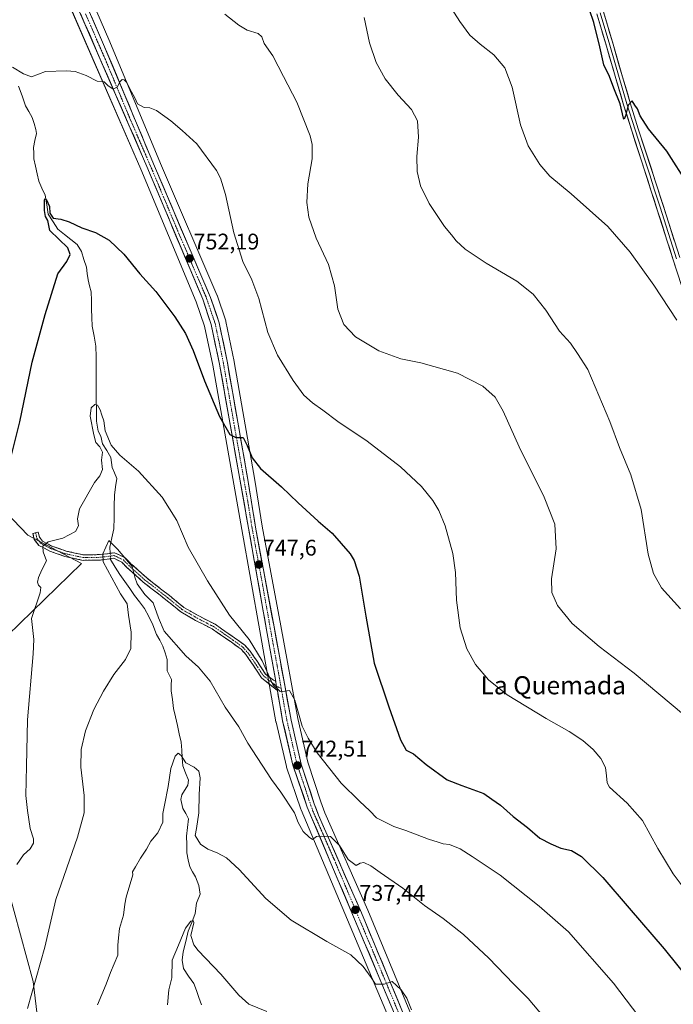
# Model space of a CAD drawing. Units: metres. Extents: x 542722 to 546156, y 4714693 to 4717020.
# Drawn here: x 545087 to 545377, y 4715739 to 4716175 of the extents above; entities that cross this region are included whole.
import ezdxf
from ezdxf.enums import TextEntityAlignment as Align

# ---------------------------------------------------------------- set-up
doc = ezdxf.new("R2010")
doc.units = ezdxf.units.M
doc.header["$MEASUREMENT"] = 0
doc.linetypes.add('TRAZO_Y_PUNTO', pattern=[1, 0.5, -0.25, 0, -0.25])
doc.linetypes.add('TRAZOSX2', pattern=[1.5, 1, -0.5])
for name, color, linetype, lineweight in [('Camino', 19, 'TRAZOSX2', 0), ('Camino Cxs', 19, 'Continuous', 0), ('Camino eje', 19, 'TRAZO_Y_PUNTO', 0), ('Carretera de calzada única', 19, 'Continuous', 13), ('Carretera de calzada única Cxs', 19, 'Continuous', 13), ('Carretera de calzada única eje', 19, 'TRAZO_Y_PUNTO', 0), ('Carátula', 7, 'Continuous', 5), ('Corriente natural lineal', 142, 'Continuous', 13), ('Corriente natural lineal oculto', 19, 'TRAZO_Y_PUNTO', 13), ('Cultivos herbáceos CxS', 92, 'Continuous', 0), ('Curva de nivel maestra', 36, 'Continuous', 30), ('Curva de nivel normal', 36, 'Continuous', 0), ('Layer 0', 7, 'Continuous', 0), ('Núcleo urbano CxS', 19, 'Continuous', 0), ('Pastizal CxS', 92, 'Continuous', 0), ('Punto de cota en terreno', 7, 'Continuous', 0), ('Rótulo de punto de cota en terreno', 19, 'Continuous', 0), ('Texto cartográfico', 19, 'Continuous', 0)]:
    doc.layers.add(name, color=color, linetype=linetype, lineweight=lineweight)
doc.styles.add('Arial', font='txt', dxfattribs={"height": 0.2})

# ---------------------------------------------------------------- blocks, each defined once
blk = doc.blocks.new('*U150')
at = {"layer": 'Cultivos herbáceos CxS', "color": 92, "linetype": 'Continuous', "lineweight": 0}
for points in [[(545264.9542, 4715724.1903, 734.0225), (545241.2687, 4715781.2087, 737.9054), (545222.3351, 4715824.3221, 741.9944), (545220.4575, 4715829.2055, 742.2958), (545214.7526, 4715846.6369, 743.4354), (545210.2683, 4715865.9795, 744.9294), (545202.7303, 4715907.1045, 747.4593), (545194.5366, 4715951.2007, 748.2916), (545191.2888, 4715971.5457, 749.3428), (545182.0847, 4716023.9899, 752.7676), (545182.0703, 4716024.0661, 752.7667), (545178.4803, 4716041.7761, 753.1825), (545178.3807, 4716042.1445, 753.2096), (545174.5407, 4716053.4545, 752.8871), (545174.5192, 4716053.5161, 752.8891), (545174.4575, 4716053.6715, 752.8929), (545149.5435, 4716111.8179, 753.4205), (545127.0815, 4716165.7023, 756.0613), (545114.6647, 4716194.4353, 757.5908)], [(545100.6607, 4715686.8369, 734.9825), (545093.0813, 4715749.6173, 739.5317), (545078.9987, 4715801.2343, 745.5117), (545068.6449, 4715839.8511, 750.6791), (545051.0421, 4715874.2529, 753.84), (545076.1347, 4715897.4385, 747.6814), (545114.4997, 4715934.7091, 741.1686), (545090.6925, 4715947.1737, 746.1987), (545071.0745, 4715967.5571, 751.6302), (545059.3385, 4715994.5396, 756.2676), (545049.9489, 4716039.1191, 760.5642), (545034.6921, 4716073.1419, 764.8587), (544990.9289, 4716118.7113, 771.7334), (544961.5085, 4716145.0233, 775.7217), (544941.1581, 4716166.2971, 776.2777), (544933.7587, 4716174.0325, 777.0676)], [(545105.4269, 4716190.5321, 757.2455), (545140.7411, 4716109.2615, 752.9411), (545165.3699, 4716050.6035, 751.7365), (545168.9809, 4716039.7709, 751.8027), (545172.6751, 4716022.416, 751.3919), (545185.5563, 4715949.7355, 747.8971), (545193.5461, 4715904.8467, 746.6956), (545197.8455, 4715880.4594, 744.8867), (545200.6555, 4715864.5093, 743.7306), (545200.6889, 4715864.3471, 743.72), (545205.2689, 4715844.7571, 742.1669), (545205.3499, 4715844.4739, 742.1415), (545211.6905, 4715825.8339, 740.6906), (545211.7559, 4715825.6639, 740.6826), (545256.4259, 4715719.7839, 732.1176)]]:
    blk.add_polyline3d(points, dxfattribs=at)
blk = doc.blocks.new('*U155')
at = {"layer": 'Pastizal CxS', "color": 92, "linetype": 'Continuous', "lineweight": 0}
blk.add_polyline3d([(544933.7587, 4716174.0325, 777.0676), (544941.1581, 4716166.2971, 776.2777), (544961.5085, 4716145.0233, 775.7217), (544990.9289, 4716118.7113, 771.7334), (545034.6921, 4716073.1419, 764.8587), (545049.9489, 4716039.1191, 760.5642), (545059.3385, 4715994.5396, 756.2676), (545071.0745, 4715967.5571, 751.6302), (545090.6925, 4715947.1737, 746.1987), (545114.4997, 4715934.7091, 741.1686), (545076.1347, 4715897.4385, 747.6814), (545051.0421, 4715874.2529, 753.84), (545068.6449, 4715839.8511, 750.6791), (545078.9987, 4715801.2343, 745.5117), (545093.0813, 4715749.6173, 739.5317), (545100.6607, 4715686.8369, 734.9825)], dxfattribs=at)
blk = doc.blocks.new('*U188')
at = {"layer": 'Curva de nivel normal', "color": 36, "linetype": 'Continuous', "lineweight": 0}
blk.add_polyline3d([(545378.21, 4716042.4, 770), (545368.02, 4716057.93, 770), (545357.61, 4716072.59, 770), (545347.63, 4716083.93, 770), (545331.45, 4716098.32, 770), (545321.91, 4716106.15, 770), (545317.59, 4716111.32, 770), (545312.31, 4716119.58, 770), (545308.98, 4716128.92, 770), (545305.34, 4716145.55, 770), (545302.01, 4716154.11, 770), (545297.12, 4716159.97, 770), (545291.07, 4716164.6, 770), (545286.56, 4716168.63, 770), (545282.11, 4716174.63, 770), (545277.04, 4716182.5, 770)], dxfattribs=at)
blk = doc.blocks.new('*U192')
at = {"layer": 'Curva de nivel normal', "color": 36, "linetype": 'Continuous', "lineweight": 0}
blk.add_polyline3d([(545090.6, 4715737.62, 740), (545098.23, 4715764.77, 740), (545103.2, 4715785.86, 740), (545112.67, 4715813.43, 740), (545115.67, 4715824.29, 740), (545115.64, 4715831.95, 740), (545114.19, 4715844.54, 740), (545114.42, 4715852.33, 740), (545116.33, 4715860.54, 740), (545119.96, 4715869.95, 740), (545124.26, 4715878.17, 740), (545128.89, 4715885.57, 740), (545133.95, 4715892.11, 740), (545136.35, 4715897.02, 740), (545136.56, 4715904.31, 740), (545135.26, 4715911.86, 740), (545134.68, 4715916.77, 740), (545131.82, 4715921.23, 740), (545124.08, 4715935.44, 740), (545123.98, 4715938.94, 740), (545126.62, 4715944.79, 740), (545130.5, 4715941.01, 740), (545137, 4715933.27, 740), (545138.15, 4715928.6, 740), (545139.1, 4715925.61, 740), (545142.63, 4715920.96, 740), (545146.32, 4715917.28, 740), (545148.62, 4715910.6, 740), (545151.12, 4715904.7, 740), (545160.7, 4715893.72, 740), (545166.34, 4715888.71, 740), (545171.47, 4715882.63, 740), (545178.18, 4715871.13, 740), (545184.27, 4715862.33, 740), (545188.17, 4715855.06, 740), (545198.68, 4715839.02, 740), (545202.81, 4715833.48, 740), (545208.9, 4715824.25, 740), (545210.47, 4715820.05, 740), (545212.73, 4715816.01, 740), (545215.31, 4715813.48, 740), (545216.78, 4715812.5, 740), (545218.61, 4715813.83, 740), (545221, 4715813.96, 740), (545224.85, 4715813.76, 740), (545228.74, 4715809.83, 740), (545232.63, 4715803.6, 740), (545236.18, 4715800.98, 740), (545237.98, 4715802.02, 740), (545239.57, 4715802.35, 740), (545242.72, 4715800.73, 740), (545246.76, 4715797.78, 740), (545256.77, 4715790.87, 740), (545266.37, 4715783.29, 740), (545274.72, 4715777.41, 740), (545283.76, 4715770.35, 740), (545294.89, 4715759.91, 740), (545305.88, 4715748.58, 740), (545312.41, 4715742.05, 740), (545319.45, 4715733.6, 740)], dxfattribs=at)
blk = doc.blocks.new('*U196')
at = {"layer": 'Curva de nivel normal', "color": 36, "linetype": 'Continuous', "lineweight": 0}
blk.add_polyline3d([(545196.63, 4715736.31, 730), (545188.66, 4715739.6, 730), (545184.2, 4715743.59, 730), (545176.28, 4715752.88, 730), (545166.24, 4715763.25, 730), (545164.25, 4715765.78, 730), (545162.95, 4715769.96, 730), (545164.25, 4715775.6, 730), (545164.15, 4715776.38, 730), (545162.96, 4715776.27, 730), (545160.62, 4715773.15, 730), (545157.43, 4715765.74, 730), (545154.73, 4715759, 730), (545154.52, 4715751.18, 730), (545153.15, 4715745.96, 730), (545152.55, 4715739.29, 730)], dxfattribs=at)
blk = doc.blocks.new('*U197')
at = {"layer": 'Curva de nivel normal', "color": 36, "linetype": 'Continuous', "lineweight": 0}
blk.add_polyline3d([(545379.88, 4715914.57, 765), (545371.44, 4715923.96, 765), (545367.82, 4715930.17, 765), (545365.58, 4715938.76, 765), (545362.41, 4715958.54, 765), (545357.8, 4715973.94, 765), (545352.87, 4715986, 765), (545348.6, 4715997.61, 765), (545338.78, 4716020.6, 765), (545334.28, 4716027.69, 765), (545331.1, 4716032.26, 765), (545326.25, 4716037.48, 765), (545320.12, 4716046.8, 765), (545314.53, 4716053.86, 765), (545307.29, 4716059.64, 765), (545293.73, 4716067.69, 765), (545284.43, 4716073.84, 765), (545280.4, 4716077.57, 765), (545278.47, 4716080.13, 765), (545275.25, 4716083.91, 765), (545268.46, 4716094.12, 765), (545264.66, 4716101.92, 765), (545263.19, 4716108.22, 765), (545263.05, 4716114.84, 765), (545263.8, 4716123.42, 765), (545263.37, 4716130.69, 765), (545260.7, 4716135.63, 765), (545254.75, 4716142.04, 765), (545248.99, 4716149.33, 765), (545245.1, 4716156.45, 765), (545242.13, 4716165.25, 765), (545239.65, 4716176.44, 765)], dxfattribs=at)
blk = doc.blocks.new('*U202')
at = {"layer": 'Curva de nivel normal', "color": 36, "linetype": 'Continuous', "lineweight": 0}
blk.add_polyline3d([(545085.86, 4715801.36, 745), (545088.78, 4715805.61, 745), (545091.82, 4715808.35, 745), (545093.31, 4715810.89, 745), (545093.24, 4715812.77, 745), (545091.79, 4715817.29, 745), (545090.6, 4715825.29, 745), (545089.83, 4715831.95, 745), (545090.21, 4715844.95, 745), (545090.66, 4715865.48, 745), (545093.09, 4715894.7, 745), (545093.4, 4715900.98, 745), (545092.34, 4715910.28, 745), (545096.21, 4715921.71, 745), (545096.47, 4715924.11, 745), (545095.43, 4715925.05, 745), (545095, 4715926.38, 745), (545095.46, 4715928.51, 745), (545097, 4715931.83, 745), (545099.06, 4715935.9, 745), (545097.5, 4715939.87, 745), (545097.31, 4715942.31, 745), (545099.7, 4715944.31, 745), (545106.29, 4715945.96, 745), (545111.78, 4715948.86, 745), (545113.22, 4715951.36, 745), (545112.77, 4715954.5, 745), (545113.57, 4715958.83, 745), (545120.29, 4715970.55, 745), (545122.58, 4715973.42, 745), (545123.85, 4715976.33, 745), (545123.41, 4715980.46, 745), (545123.76, 4715984.03, 745), (545122.66, 4715986.39, 745), (545120.88, 4715988.19, 745), (545120.03, 4715991.68, 745), (545118.32, 4715999.87, 745), (545118.8, 4716003.55, 745), (545120.43, 4716005.01, 745), (545121.59, 4716004.75, 745), (545122.85, 4716002.7, 745), (545123.52, 4716000.33, 745), (545124.34, 4715997.86, 745), (545125.02, 4715993.48, 745), (545127.69, 4715987.05, 745), (545131.54, 4715982.57, 745), (545139.69, 4715975.48, 745), (545150.24, 4715963.98, 745), (545156.7, 4715953.65, 745), (545161.77, 4715941.84, 745), (545170.3, 4715926.97, 745), (545180.11, 4715911.81, 745), (545188.75, 4715901.09, 745), (545194.58, 4715891.56, 745), (545199.26, 4715881.16, 745), (545202.44, 4715877.97, 745), (545204.61, 4715878.07, 745), (545206.61, 4715878.5, 745), (545208.96, 4715874.12, 745), (545212.29, 4715862.64, 745), (545214.92, 4715857.36, 745), (545218.94, 4715850.87, 745), (545229.5, 4715837.45, 745), (545237.58, 4715829.42, 745), (545242.28, 4715825.22, 745), (545245.19, 4715822.04, 745), (545252.85, 4715818.18, 745), (545258.18, 4715816.52, 745), (545268.23, 4715812.63, 745), (545272.51, 4715811.32, 745), (545274.68, 4715810.5, 745), (545277.57, 4715810.24, 745), (545282.24, 4715808.26, 745), (545287.55, 4715804.9, 745), (545300, 4715796.7, 745), (545317.26, 4715782.96, 745), (545330.26, 4715771.62, 745), (545350.09, 4715748.79, 745), (545369.33, 4715723.57, 745)], dxfattribs=at)
blk = doc.blocks.new('*U205')
at = {"layer": 'Curva de nivel normal', "color": 36, "linetype": 'Continuous', "lineweight": 0}
blk.add_polyline3d([(545083.92, 4716154.46, 755), (545088.85, 4716151.48, 755), (545092.36, 4716150.15, 755), (545098.62, 4716152.54, 755), (545107.83, 4716152.76, 755), (545111.64, 4716152.45, 755), (545116.6, 4716150.78, 755), (545121.52, 4716148.29, 755), (545124.48, 4716147.88, 755), (545126.24, 4716146.25, 755), (545128.52, 4716144.7, 755), (545130.44, 4716145.67, 755), (545131.56, 4716147.94, 755), (545132.55, 4716149.01, 755), (545133.41, 4716148.82, 755), (545134.57, 4716147.68, 755), (545135.97, 4716144.89, 755), (545138.19, 4716140.82, 755), (545139.3, 4716138.27, 755), (545142.34, 4716136.64, 755), (545144.85, 4716136.44, 755), (545147.7, 4716135.18, 755), (545154.05, 4716130.65, 755), (545159.04, 4716126.34, 755), (545165.54, 4716120.51, 755), (545174.32, 4716108.73, 755), (545176.11, 4716105.35, 755), (545178.31, 4716098.01, 755), (545181.94, 4716081.02, 755), (545186.02, 4716068.33, 755), (545190, 4716060.3, 755), (545193.04, 4716051.98, 755), (545197, 4716036.97, 755), (545201.35, 4716026.95, 755), (545208.21, 4716015.66, 755), (545213, 4716009.2, 755), (545216.8, 4716005.82, 755), (545221.36, 4716002.62, 755), (545228.05, 4715997.57, 755), (545241.03, 4715988.79, 755), (545255.83, 4715977.48, 755), (545265.18, 4715968.69, 755), (545270.17, 4715962.63, 755), (545272.84, 4715958.18, 755), (545275.62, 4715951.29, 755), (545278.99, 4715939.06, 755), (545280.16, 4715930.75, 755), (545280.68, 4715918.42, 755), (545282.29, 4715906.22, 755), (545285.17, 4715896.84, 755), (545289.04, 4715889.97, 755), (545294.78, 4715883.13, 755), (545303.08, 4715876.46, 755), (545320.26, 4715866.02, 755), (545330.5, 4715860.33, 755), (545336.52, 4715856.36, 755), (545341.12, 4715852.3, 755), (545344.5, 4715848.28, 755), (545346.55, 4715844.39, 755), (545347.06, 4715840.71, 755), (545347.3, 4715837.61, 755), (545348.37, 4715835.66, 755), (545356.21, 4715828.6, 755), (545363.04, 4715820.86, 755), (545369.82, 4715808.48, 755), (545376.62, 4715797.32, 755), (545386.85, 4715783.69, 755)], dxfattribs=at)
blk = doc.blocks.new('*U206')
at = {"layer": 'Curva de nivel normal', "color": 36, "linetype": 'Continuous', "lineweight": 0}
blk.add_polyline3d([(545121.63, 4715739.23, 735), (545125.41, 4715748.38, 735), (545127.42, 4715753.56, 735), (545130.64, 4715761.2, 735), (545130.55, 4715765.69, 735), (545130.93, 4715768.93, 735), (545131.34, 4715773.01, 735), (545133.11, 4715778.94, 735), (545133.76, 4715783.78, 735), (545134.33, 4715786.96, 735), (545137.18, 4715796.85, 735), (545137.04, 4715798.13, 735), (545138.4, 4715800.32, 735), (545140.68, 4715804.25, 735), (545143.37, 4715808.21, 735), (545145.15, 4715811.79, 735), (545148.38, 4715815.46, 735), (545150.58, 4715820.1, 735), (545150.56, 4715823.96, 735), (545151.33, 4715827.62, 735), (545152.84, 4715835.95, 735), (545154.12, 4715843.95, 735), (545156.04, 4715849.38, 735), (545157.27, 4715850.68, 735), (545158.64, 4715849.72, 735), (545160.73, 4715846.42, 735), (545164.36, 4715844.43, 735), (545166.43, 4715842.72, 735), (545167.04, 4715839.82, 735), (545166.6, 4715832.4, 735), (545166.44, 4715824.29, 735), (545165.47, 4715817.29, 735), (545164.93, 4715814.29, 735), (545166, 4715812.31, 735), (545167.25, 4715810.33, 735), (545170.46, 4715808.21, 735), (545174.6, 4715806.57, 735), (545178.76, 4715804.37, 735), (545184.42, 4715799.19, 735), (545196.21, 4715786.41, 735), (545207.45, 4715776.79, 735), (545223.13, 4715767.32, 735), (545233.76, 4715761.34, 735), (545239.34, 4715756.24, 735), (545242.8, 4715751.32, 735), (545244.8, 4715748.42, 735), (545248.54, 4715748.34, 735), (545252.14, 4715749.52, 735), (545254.02, 4715747.82, 735), (545256.14, 4715745.84, 735), (545258.56, 4715742.16, 735), (545260.71, 4715737.02, 735)], dxfattribs=at)
blk = doc.blocks.new('*U207')
at = {"layer": 'Curva de nivel normal', "color": 36, "linetype": 'Continuous', "lineweight": 0}
blk.add_polyline3d([(545381.16, 4715867.85, 760), (545359.37, 4715886.06, 760), (545343.78, 4715897.87, 760), (545331.81, 4715908.13, 760), (545325.29, 4715916.04, 760), (545322.77, 4715921.78, 760), (545322.74, 4715927.94, 760), (545324.72, 4715941.19, 760), (545324.13, 4715952.06, 760), (545319.49, 4715964.1, 760), (545308.38, 4715986.36, 760), (545301.25, 4716002.14, 760), (545297.67, 4716008.36, 760), (545292.32, 4716013.23, 760), (545281.04, 4716018.95, 760), (545264.87, 4716023.45, 760), (545255.91, 4716025.33, 760), (545246.23, 4716028.87, 760), (545235.92, 4716035.1, 760), (545230.74, 4716040.44, 760), (545227.98, 4716047.25, 760), (545226.61, 4716057.59, 760), (545223.99, 4716067.12, 760), (545218.45, 4716078.73, 760), (545215.25, 4716087.98, 760), (545214.29, 4716094.58, 760), (545214.7, 4716102.76, 760), (545216.67, 4716113.9, 760), (545216.75, 4716120.26, 760), (545215.87, 4716124.01, 760), (545209.89, 4716138.92, 760), (545204.04, 4716150.25, 760), (545199.24, 4716159.42, 760), (545195.37, 4716164.92, 760), (545194.39, 4716167.93, 760), (545192.75, 4716169.4, 760), (545187.95, 4716170.88, 760), (545184.18, 4716172.99, 760), (545178.02, 4716177.96, 760)], dxfattribs=at)
blk = doc.blocks.new('*U209')
at = {"layer": 'Curva de nivel maestra', "color": 36, "linetype": 'Continuous', "lineweight": 30}
blk.add_polyline3d([(545082.96, 4715980.28, 750), (545087.16, 4715997.44, 750), (545092.64, 4716023.82, 750), (545098.47, 4716044.89, 750), (545104.09, 4716062.93, 750), (545108.03, 4716068.46, 750), (545109.43, 4716071.42, 750), (545108.46, 4716074.43, 750), (545100.5, 4716082.14, 750), (545099.59, 4716086.56, 750), (545098.63, 4716088.36, 750), (545098.14, 4716090.9, 750), (545098.1, 4716095.34, 750), (545098.23, 4716096.13, 750), (545098.89, 4716095.97, 750), (545100.38, 4716092.76, 750), (545100.44, 4716089.74, 750), (545102.01, 4716087.65, 750), (545105.42, 4716087.09, 750), (545109.11, 4716085.94, 750), (545114.62, 4716083.23, 750), (545120.66, 4716081.21, 750), (545126.81, 4716077.81, 750), (545133.19, 4716071.59, 750), (545140.36, 4716062.96, 750), (545147.47, 4716055.11, 750), (545155.92, 4716043.93, 750), (545160.52, 4716036.46, 750), (545163.98, 4716028.96, 750), (545169.06, 4716015.54, 750), (545175.69, 4715999.73, 750), (545180.21, 4715991.72, 750), (545182.94, 4715990.47, 750), (545186.14, 4715990.51, 750), (545187.82, 4715986.91, 750), (545188.99, 4715984.45, 750), (545190.14, 4715981.47, 750), (545193.73, 4715976.72, 750), (545203.09, 4715968.6, 750), (545210.44, 4715961.52, 750), (545219.35, 4715953.41, 750), (545225.61, 4715948.12, 750), (545233.48, 4715939.02, 750), (545235.24, 4715936.05, 750), (545237.47, 4715929.02, 750), (545240.51, 4715911.3, 750), (545244.12, 4715890.57, 750), (545250.63, 4715871.22, 750), (545255.83, 4715856.6, 750), (545258.38, 4715852.08, 750), (545261.62, 4715850.41, 750), (545267.16, 4715845.62, 750), (545276.46, 4715838.92, 750), (545283.05, 4715836.4, 750), (545292.65, 4715832.78, 750), (545296.33, 4715830.28, 750), (545300.05, 4715827.62, 750), (545305.67, 4715822.58, 750), (545312.04, 4715817.77, 750), (545317.47, 4715812.98, 750), (545322.42, 4715810.59, 750), (545326.88, 4715808.65, 750), (545331.61, 4715807.63, 750), (545336.04, 4715804.94, 750), (545345.46, 4715795.66, 750), (545357.17, 4715782.01, 750), (545372.62, 4715764.04, 750), (545392, 4715739.96, 750)], dxfattribs=at)
blk = doc.blocks.new('5PATER')
at = {"layer": 'Carátula', "linetype": 'Continuous', "lineweight": 5}
h = blk.add_hatch(color=250, dxfattribs=at)
edge = h.paths.add_edge_path()
edge.add_ellipse((0, 0.01), major_axis=(-1.33, -1.34), ratio=0.999422, start_angle=0, end_angle=360)

msp = doc.modelspace()

# ---------------------------------------------------------------- linework, layer by layer
at = {"layer": 'Camino', "color": 19, "linetype": 'TRAZOSX2', "lineweight": 0}
for points in [[(545201.26, 4715878.39), (545198.13, 4715881.01), (545194.24, 4715884.06), (545190.3, 4715890.03), (545187.31, 4715894.33), (545185.2, 4715896.69), (545180.95, 4715899.78), (545172.42, 4715905.68), (545165.06, 4715909.5), (545158.47, 4715913.26), (545151.92, 4715918.61), (545141.84, 4715926.43), (545134.64, 4715932.97), (545132.38, 4715935.22), (545128.79, 4715936.96), (545122.99, 4715936.21), (545115.24, 4715936.07), (545107.1, 4715937.84), (545100.46, 4715940.14), (545095.65, 4715942.69), (545093.61, 4715945.35), (545093.02, 4715947.99), (545094.2, 4715948.25)], [(545094.2, 4715948.25), (545095.37, 4715948.52), (545095.84, 4715946.39), (545097.24, 4715944.56), (545101.42, 4715942.35), (545107.75, 4715940.15), (545115.48, 4715938.48), (545122.81, 4715938.61), (545129.19, 4715939.44), (545133.79, 4715937.21), (545136.28, 4715934.72), (545143.39, 4715928.27), (545153.42, 4715920.49), (545159.83, 4715915.25), (545166.21, 4715911.61), (545173.66, 4715907.75), (545182.34, 4715901.74), (545186.82, 4715898.48), (545189.2, 4715895.82), (545192.29, 4715891.38), (545196.03, 4715885.71), (545199.55, 4715882.94), (545200.54, 4715882.45)]]:
    msp.add_lwpolyline(points, dxfattribs=at)
at = {"layer": 'Camino Cxs', "color": 19, "linetype": 'Continuous', "lineweight": 0}
msp.add_lwpolyline([(545200.54, 4715882.45), (545200.8, 4715880.98), (545201.26, 4715878.39)], dxfattribs=at)
msp.add_polyline3d([(545200.54, 4715882.45, 745.17), (545200.8, 4715880.98, 745.11), (545201.26, 4715878.39, 744.99), (545198.13, 4715881.01, 744.89), (545194.24, 4715884.06, 744.21), (545192.27, 4715887.05, 744.08), (545190.3, 4715890.03, 743.89), (545188.81, 4715892.18, 743.64), (545187.31, 4715894.33, 743.51), (545185.2, 4715896.69, 743.22), (545183.07, 4715898.24, 743.13), (545180.95, 4715899.78, 743.01), (545178.1, 4715901.75, 742.65), (545175.26, 4715903.72, 742.58), (545172.42, 4715905.68, 742.47), (545168.74, 4715907.59, 742.29), (545165.06, 4715909.5, 742.27), (545161.76, 4715911.38, 742.05), (545158.47, 4715913.26, 741.9), (545155.2, 4715915.94, 741.59), (545151.92, 4715918.61, 741.23), (545148.56, 4715921.22, 740.82), (545145.2, 4715923.82, 740.59), (545141.84, 4715926.43, 740.21), (545138.24, 4715929.7, 740.13), (545134.64, 4715932.97, 739.63), (545132.38, 4715935.22, 739.61), (545128.79, 4715936.96, 739.57), (545125.89, 4715936.59, 739.64), (545122.99, 4715936.21, 740.05), (545119.12, 4715936.14, 740.56), (545115.24, 4715936.07, 741.18), (545111.17, 4715936.95, 741.97), (545107.1, 4715937.84, 742.66), (545103.78, 4715938.99, 743.45), (545100.46, 4715940.14, 744.21), (545098.06, 4715941.41, 744.73), (545095.65, 4715942.69, 745.27), (545093.61, 4715945.35, 746.14), (545093.02, 4715947.99, 746.61), (545095.37, 4715948.52, 746.39), (545095.84, 4715946.39, 745.84), (545097.24, 4715944.56, 745.14), (545101.42, 4715942.35, 744.11), (545104.59, 4715941.25, 743.51), (545107.75, 4715940.15, 742.85), (545111.62, 4715939.31, 742.03), (545115.48, 4715938.48, 741.14), (545119.15, 4715938.54, 740.63), (545122.81, 4715938.61, 740.11), (545126, 4715939.02, 739.62), (545129.19, 4715939.44, 739.73), (545131.49, 4715938.32, 739.65), (545133.79, 4715937.21, 739.99), (545136.28, 4715934.72, 739.97), (545139.83, 4715931.5, 740.64), (545143.39, 4715928.27, 740.59), (545146.73, 4715925.68, 741), (545150.07, 4715923.08, 741.18), (545153.42, 4715920.49, 741.53), (545156.62, 4715917.87, 741.6), (545159.83, 4715915.25, 742.14), (545163.02, 4715913.43, 742.29), (545166.21, 4715911.61, 742.58), (545169.93, 4715909.68, 742.71), (545173.66, 4715907.75, 743.01), (545176.55, 4715905.74, 743.24), (545179.44, 4715903.74, 743.11), (545182.34, 4715901.74, 743.39), (545184.58, 4715900.11, 743.56), (545186.82, 4715898.48, 743.51), (545189.2, 4715895.82, 744.02), (545190.74, 4715893.6, 743.91), (545192.29, 4715891.38, 744.26), (545194.16, 4715888.55, 744.53), (545196.03, 4715885.71, 744.71), (545199.55, 4715882.94, 745.1), (545200.54, 4715882.45, 745.17)], close=True, dxfattribs=at)
at = {"layer": 'Camino eje', "color": 19, "linetype": 'TRAZO_Y_PUNTO', "lineweight": 0}
for points in [[(545094.2, 4715948.25), (545094.72, 4715945.87), (545096.44, 4715943.62), (545100.94, 4715941.24), (545107.42, 4715938.99), (545115.36, 4715937.27), (545122.9, 4715937.41), (545128.99, 4715938.2), (545133.09, 4715936.22), (545135.47, 4715933.83), (545142.61, 4715927.35), (545152.67, 4715919.55), (545159.15, 4715914.26), (545165.63, 4715910.55), (545173.04, 4715906.72), (545181.64, 4715900.76), (545186.01, 4715897.59), (545188.26, 4715895.07), (545191.3, 4715890.71), (545195.13, 4715884.89), (545198.84, 4715881.98), (545200.9, 4715880.42)], [(545200.9, 4715880.42), (545203.01, 4715879.13)]]:
    msp.add_lwpolyline(points, dxfattribs=at)
at = {"layer": 'Carretera de calzada única', "color": 19, "linetype": 'Continuous', "lineweight": 13}
for points in [[(545111.9, 4716193.27), (545124.32, 4716164.53), (545146.78, 4716110.65), (545171.7, 4716052.49), (545175.54, 4716041.18), (545179.13, 4716023.47), (545188.33, 4715971.05), (545191.58, 4715950.69), (545199.78, 4715906.56), (545207.33, 4715865.37), (545211.86, 4715845.83), (545217.63, 4715828.2), (545219.56, 4715823.18), (545238.51, 4715780.03), (545262.2, 4715723), (545278.03, 4715687.75), (545294.61, 4715650.62), (545307.77, 4715618.88), (545317.87, 4715593.42), (545332.07, 4715559.61), (545338.34, 4715545.26), (545343.78, 4715533.81), (545346.26, 4715529.34), (545353.42, 4715517.99)], [(545200.54, 4715882.45), (545196.5, 4715905.37), (545188.51, 4715950.26), (545175.62, 4716022.99), (545171.88, 4716040.56), (545168.18, 4716051.66), (545143.5, 4716110.44), (545108.19, 4716191.7)], [(545336.14, 4715540.19), (545332.53, 4715547.95), (545323.97, 4715568), (545313.99, 4715591.84), (545303.9, 4715617.3), (545290.74, 4715649.01), (545274.8, 4715686.14), (545259.19, 4715720.95), (545214.52, 4715826.83), (545208.19, 4715845.44), (545203.61, 4715865.03), (545201.26, 4715878.39)]]:
    msp.add_lwpolyline(points, dxfattribs=at)
at = {"layer": 'Carretera de calzada única Cxs', "color": 19, "linetype": 'Continuous', "lineweight": 13}
for points in [[(545251.42, 4715739.36, 734.31), (545249.48, 4715743.97, 734.67), (545247.54, 4715748.57, 734.98), (545245.59, 4715753.17, 735.25), (545243.65, 4715757.78, 735.67), (545241.71, 4715762.38, 736.07), (545239.77, 4715766.98, 736.34), (545237.83, 4715771.59, 736.71), (545235.88, 4715776.19, 737.05), (545233.94, 4715780.8, 737.31), (545232, 4715785.4, 737.66), (545230.06, 4715790, 737.94), (545228.12, 4715794.61, 738.35), (545226.17, 4715799.21, 738.74), (545224.23, 4715803.81, 739.26), (545222.29, 4715808.42, 739.56), (545220.35, 4715813.02, 739.93), (545218.4, 4715817.62, 740.22), (545216.46, 4715822.23, 740.63), (545214.52, 4715826.83, 741), (545212.94, 4715831.48, 741.38), (545211.36, 4715836.14, 741.8), (545209.77, 4715840.79, 742.08), (545208.19, 4715845.44, 742.47), (545207.27, 4715849.36, 742.75), (545206.36, 4715853.28, 743.08), (545205.44, 4715857.19, 743.37), (545204.53, 4715861.11, 743.65), (545203.61, 4715865.03, 743.88), (545202.91, 4715869.02, 744.12), (545202.21, 4715873.01, 744.51), (545201.5, 4715876.99, 744.88), (545201.26, 4715878.39, 744.96), (545200.8, 4715880.98, 745.12), (545200.54, 4715882.45, 745.18), (545199.94, 4715885.86, 745.31), (545199.08, 4715890.74, 745.58), (545198.22, 4715895.61, 746.11), (545197.36, 4715900.49, 746.58), (545196.5, 4715905.37, 746.84), (545195.7, 4715909.86, 746.9), (545194.9, 4715914.35, 747), (545194.1, 4715918.84, 747.1), (545193.3, 4715923.33, 747.21), (545192.51, 4715927.82, 747.39), (545191.71, 4715932.3, 747.55), (545190.91, 4715936.79, 747.65), (545190.11, 4715941.28, 747.73), (545189.31, 4715945.77, 747.83), (545188.51, 4715950.26, 747.94), (545187.65, 4715955.11, 748.11), (545186.79, 4715959.96, 748.37), (545185.93, 4715964.81, 748.56), (545185.07, 4715969.65, 748.68), (545184.21, 4715974.5, 748.89), (545183.35, 4715979.35, 749.19), (545182.49, 4715984.2, 749.49), (545181.64, 4715989.05, 749.86), (545180.78, 4715993.9, 750.06), (545179.92, 4715998.75, 750.27), (545179.06, 4716003.6, 750.44), (545178.2, 4716008.44, 750.71), (545177.34, 4716013.29, 751.12), (545176.48, 4716018.14, 751.32), (545175.62, 4716022.99, 751.42), (545174.69, 4716027.38, 751.5), (545173.75, 4716031.78, 751.63), (545172.82, 4716036.17, 751.72), (545171.88, 4716040.56, 751.8), (545170.65, 4716044.26, 751.79), (545169.41, 4716047.96, 751.89), (545168.18, 4716051.66, 751.94), (545166.28, 4716056.18, 751.97), (545164.38, 4716060.7, 751.94), (545162.48, 4716065.22, 752.07), (545160.59, 4716069.75, 752.08), (545158.69, 4716074.27, 752.22), (545156.79, 4716078.79, 752.31), (545154.89, 4716083.31, 752.36), (545152.99, 4716087.83, 752.47), (545151.09, 4716092.35, 752.6), (545149.2, 4716096.88, 752.62), (545147.3, 4716101.4, 752.78), (545145.4, 4716105.92, 752.92), (545143.5, 4716110.44, 753.12), (545141.54, 4716114.95, 753.37), (545139.58, 4716119.47, 753.44), (545137.62, 4716123.98, 753.71), (545135.65, 4716128.5, 753.99), (545133.69, 4716133.01, 754.09), (545131.73, 4716137.53, 754.49), (545129.77, 4716142.04, 754.68), (545127.81, 4716146.56, 754.9), (545125.85, 4716151.07, 755.22), (545123.88, 4716155.58, 755.39), (545121.92, 4716160.1, 755.71), (545119.96, 4716164.61, 755.92), (545118, 4716169.13, 756.04), (545116.04, 4716173.64, 756.42), (545114.08, 4716178.16, 756.56)], [(545119, 4716176.85, 756.5), (545120.77, 4716172.74, 756.12), (545122.55, 4716168.64, 756.13), (545124.32, 4716164.53, 755.82), (545126.19, 4716160.04, 755.53), (545128.06, 4716155.55, 755.43), (545129.94, 4716151.06, 755.11), (545131.81, 4716146.57, 754.87), (545133.68, 4716142.08, 754.71), (545135.55, 4716137.59, 754.39), (545137.42, 4716133.1, 754.27), (545139.29, 4716128.61, 753.9), (545141.17, 4716124.12, 753.64), (545143.04, 4716119.63, 753.56), (545144.91, 4716115.14, 753.24), (545146.78, 4716110.65, 753.08), (545148.7, 4716106.18, 752.96), (545150.61, 4716101.7, 752.64), (545152.53, 4716097.23, 752.77), (545154.45, 4716092.75, 752.59), (545156.36, 4716088.28, 752.4), (545158.28, 4716083.81, 752.56), (545160.2, 4716079.33, 752.23), (545162.12, 4716074.86, 752.25), (545164.03, 4716070.39, 752.18), (545165.95, 4716065.91, 752.06), (545167.87, 4716061.44, 752.21), (545169.78, 4716056.96, 752.03), (545171.7, 4716052.49, 752.12), (545172.98, 4716048.72, 752.13), (545174.26, 4716044.95, 751.95), (545175.54, 4716041.18, 751.83), (545176.44, 4716036.75, 751.82), (545177.34, 4716032.33, 751.92), (545178.23, 4716027.9, 751.76), (545179.13, 4716023.47, 751.52), (545179.97, 4716018.7, 751.28), (545180.8, 4716013.94, 751.1), (545181.64, 4716009.17, 750.96), (545182.48, 4716004.41, 750.78), (545183.31, 4715999.64, 750.46), (545184.15, 4715994.88, 750.14), (545184.98, 4715990.11, 749.81), (545185.82, 4715985.35, 749.54), (545186.66, 4715980.58, 749.36), (545187.49, 4715975.82, 749.23), (545188.33, 4715971.05, 749.04), (545188.98, 4715966.98, 748.82), (545189.63, 4715962.91, 748.45), (545190.28, 4715958.83, 748.23), (545190.93, 4715954.76, 748.13), (545191.58, 4715950.69, 748.07), (545192.49, 4715945.79, 747.95), (545193.4, 4715940.88, 747.73), (545194.31, 4715935.98, 747.53), (545195.22, 4715931.08, 747.38), (545196.14, 4715926.17, 747.28), (545197.05, 4715921.27, 747.26), (545197.96, 4715916.37, 747.25), (545198.87, 4715911.46, 747.1), (545199.78, 4715906.56, 746.8), (545200.62, 4715901.98, 746.55), (545201.46, 4715897.41, 746.32), (545202.3, 4715892.83, 746.13), (545203.14, 4715888.25, 745.78), (545203.97, 4715883.68, 745.4), (545204.81, 4715879.1, 744.98), (545205.65, 4715874.52, 744.63), (545206.49, 4715869.95, 744.31), (545207.33, 4715865.37, 744.16), (545208.24, 4715861.46, 743.9), (545209.14, 4715857.55, 743.44), (545210.05, 4715853.65, 742.92), (545210.95, 4715849.74, 742.65), (545211.86, 4715845.83, 742.52), (545213.3, 4715841.42, 742.33), (545214.75, 4715837.02, 741.8), (545216.19, 4715832.61, 741.37), (545217.63, 4715828.2, 741.17), (545218.6, 4715825.69, 740.9), (545219.56, 4715823.18, 740.56), (545221.46, 4715818.87, 740.25), (545223.35, 4715814.55, 740.09), (545225.25, 4715810.24, 739.62), (545227.14, 4715805.92, 739.45), (545229.04, 4715801.61, 739.22), (545230.93, 4715797.29, 738.35), (545232.83, 4715792.98, 738.19), (545234.72, 4715788.66, 737.74), (545236.62, 4715784.35, 737.5), (545238.51, 4715780.03, 737.3), (545240.33, 4715775.64, 736.87), (545242.15, 4715771.26, 736.69), (545243.98, 4715766.87, 736.33), (545245.8, 4715762.48, 735.87), (545247.62, 4715758.1, 735.74), (545249.44, 4715753.71, 735.24), (545251.27, 4715749.32, 734.92), (545253.09, 4715744.93, 734.72), (545254.91, 4715740.55, 734.3), (545256.73, 4715736.16, 734.02)]]:
    msp.add_polyline3d(points, dxfattribs=at)
at = {"layer": 'Carretera de calzada única eje', "color": 19, "linetype": 'TRAZO_Y_PUNTO', "lineweight": 0}
for points in [[(545116.25, 4716178.11), (545125.08, 4716157.8), (545136.31, 4716130.86), (545145.14, 4716110.54), (545157.48, 4716081.15), (545169.94, 4716052.07), (545171.79, 4716046.52), (545173.71, 4716040.87), (545175.58, 4716032.08), (545177.38, 4716023.23), (545181.97, 4715997.02), (545188.42, 4715960.65), (545190.04, 4715950.47), (545194.14, 4715928.41), (545198.14, 4715905.96), (545201.91, 4715885.37), (545203.01, 4715879.13)], [(545203.01, 4715879.13), (545205.47, 4715865.2), (545207.76, 4715855.4), (545210.02, 4715845.63), (545213.19, 4715836.33), (545216.07, 4715827.51), (545217.04, 4715825), (545226.51, 4715803.43), (545248.85, 4715750.49), (545260.69, 4715721.97), (545268.61, 4715704.35), (545276.41, 4715686.94), (545284.7, 4715668.38), (545292.67, 4715649.81), (545299.25, 4715633.96), (545305.83, 4715618.09), (545315.93, 4715592.63), (545320.92, 4715580.71), (545328.02, 4715563.8), (545332.3, 4715553.78), (545335.43, 4715546.6), (545339.2, 4715538.56), (545340.56, 4715535.7)]]:
    msp.add_lwpolyline(points, dxfattribs=at)
at = {"layer": 'Corriente natural lineal', "color": 142, "linetype": 'Continuous', "lineweight": 13}
for points in [[(545086.55, 4716146.09, 753.06), (545088.16, 4716141.71, 753.02), (545089.77, 4716137.33, 752.5), (545091.2, 4716134.74, 752.28), (545092.62, 4716132.16, 752.54), (545093.48, 4716129.48, 752.66), (545094.33, 4716126.8, 752.56), (545094.51, 4716125.02, 752.43), (545093.91, 4716121.96, 752.18), (545093.3, 4716118.91, 751.9), (545093.37, 4716116.38, 751.76), (545093.44, 4716113.86, 751.62), (545094.15, 4716110.54, 751.53), (545094.86, 4716107.23, 751.4), (545095.57, 4716103.91, 751.03), (545097, 4716100.83, 750.57), (545098.43, 4716097.76, 750.58), (545099.08, 4716093.52, 750.79), (545099.74, 4716089.28, 750.35), (545101.9, 4716085.98, 749.65), (545104.06, 4716082.67, 749.24), (545106.92, 4716080.41, 749.05), (545109.78, 4716078.14, 748.65), (545112.64, 4716075.88, 748.66), (545114.49, 4716072.76, 748.21), (545115.58, 4716069.32, 747.68), (545116.67, 4716065.88, 747.64), (545117.06, 4716063.04, 747.94), (545117.46, 4716060.2, 748.1), (545118.11, 4716057.55, 748.32), (545118.77, 4716054.9, 748.59), (545118.87, 4716051.12, 748.08), (545118.98, 4716047.33, 747.19), (545119.09, 4716043.54, 746.48), (545119.2, 4716039.75, 746.79), (545120.06, 4716035.36, 746.8), (545120.91, 4716030.96, 746.23), (545120.94, 4716026.21, 746.19), (545120.97, 4716021.45, 746.26), (545121, 4716016.7, 745.81), (545121.03, 4716011.94, 745.8), (545121.06, 4716007.19, 745.46), (545121.08, 4716002.43, 744.31), (545121.11, 4715997.68, 744.21), (545121.84, 4715993.26, 744.28), (545123, 4715991, 744.62), (545123.86, 4715987.65, 744.76), (545125.69, 4715984.66, 744.61), (545127.52, 4715981.66, 744.34), (545128.07, 4715977.23, 744.08), (545129.09, 4715974.75, 744.1), (545130.11, 4715972.28, 743.79), (545129.63, 4715968.64, 743.04), (545129.15, 4715964.99, 742.64), (545129.03, 4715960.01, 742.18), (545128.92, 4715955.03, 742.14), (545128.81, 4715950.05, 741.39), (545127.95, 4715945.98, 740.39), (545127.09, 4715941.9, 739.81), (545127.25, 4715939.18, 739.58)], [(545127.4, 4715936.78, 739.56), (545127.42, 4715936.47, 739.56), (545129.38, 4715932.99, 739.51), (545131.54, 4715929.87, 738.89), (545133.7, 4715926.74, 739.09), (545135.86, 4715923.61, 738.45), (545138.02, 4715920.48, 738.67), (545140.25, 4715917.63, 738.16), (545142.48, 4715914.79, 738.02), (545144.31, 4715911.18, 737.96), (545146.13, 4715907.58, 737.43), (545147.75, 4715903.29, 737.67), (545149.17, 4715900.71, 737.68), (545150.59, 4715898.13, 737.06), (545151.52, 4715895.16, 736.67), (545152.45, 4715892.19, 736.74), (545152.47, 4715887.21, 736.44), (545154.32, 4715883.29, 736.23), (545154.3, 4715880.78, 736.11), (545154.28, 4715878.27, 735.99), (545154.8, 4715874.39, 735.96), (545155.33, 4715870.5, 735.79), (545156.16, 4715866.76, 735.56), (545156.99, 4715863.01, 735.4), (545157.82, 4715859.26, 735.28), (545158.64, 4715855.51, 735.33), (545158.89, 4715852.04, 735.32), (545159.14, 4715848.57, 735.11), (545159.39, 4715845.11, 734.55), (545160.64, 4715841.94, 734.09), (545161.89, 4715838.77, 733.9), (545161.59, 4715836.45, 733.79), (545158.95, 4715832.29, 733.51), (545158.44, 4715830.19, 733.3), (545159.37, 4715826.24, 732.89), (545160.65, 4715823.95, 732.57), (545161.93, 4715821.65, 732.82), (545161.5, 4715817.82, 732.9), (545161.06, 4715813.99, 732.55), (545161.14, 4715810.26, 732.08), (545161.22, 4715806.52, 732.21), (545161.83, 4715803.42, 732.85), (545162.45, 4715800.32, 732.39), (545163.69, 4715798.14, 732.26), (545164.94, 4715795.97, 732.18), (545166.55, 4715792.15, 731.59), (545167.05, 4715788.32, 731.25), (545165.42, 4715784.31, 730.48), (545164.79, 4715779.65, 730.49), (545163.31, 4715775.73, 730.3), (545161.83, 4715771.82, 729.77), (545160.66, 4715767.28, 729.88), (545159.48, 4715762.74, 729.65), (545159.07, 4715759, 729.33), (545159.72, 4715755.34, 729.32), (545161.96, 4715752.01, 729.11), (545164.21, 4715748.69, 728.95), (545165.38, 4715745.56, 728.48), (545166.55, 4715742.43, 728.05), (545167.72, 4715739.3, 728.06)]]:
    msp.add_polyline3d(points, dxfattribs=at)
at = {"layer": 'Corriente natural lineal oculto', "color": 19, "linetype": 'TRAZO_Y_PUNTO', "lineweight": 13}
msp.add_polyline3d([(545127.25, 4715939.18, 739.58), (545127.4, 4715936.78, 739.56)], dxfattribs=at)
at = {"layer": 'Cultivos herbáceos CxS', "color": 92, "linetype": 'Continuous', "lineweight": 0}
for points in [[(545114.66, 4716194.44, 757.59), (545127.08, 4716165.7, 756.06), (545149.54, 4716111.82, 753.42), (545174.46, 4716053.67, 752.89), (545174.52, 4716053.52, 752.89), (545174.54, 4716053.45, 752.89), (545178.38, 4716042.14, 753.21), (545178.48, 4716041.78, 753.18), (545182.07, 4716024.07, 752.77), (545182.08, 4716023.99, 752.77), (545191.29, 4715971.55, 749.34), (545194.54, 4715951.2, 748.29), (545202.73, 4715907.1, 747.46), (545210.27, 4715865.98, 744.93), (545214.75, 4715846.64, 743.44), (545220.46, 4715829.21, 742.3), (545222.34, 4715824.32, 741.99), (545241.27, 4715781.21, 737.91), (545264.95, 4715724.19, 734.02)], [(545256.43, 4715719.78, 732.12), (545211.76, 4715825.66, 740.68), (545211.69, 4715825.83, 740.69), (545205.35, 4715844.47, 742.14), (545205.27, 4715844.76, 742.17), (545200.69, 4715864.35, 743.72), (545200.66, 4715864.51, 743.73), (545197.85, 4715880.46, 744.89), (545193.55, 4715904.85, 746.7), (545185.56, 4715949.74, 747.9), (545172.68, 4716022.42, 751.39), (545168.98, 4716039.77, 751.8), (545165.37, 4716050.6, 751.74), (545140.74, 4716109.26, 752.94), (545105.43, 4716190.53, 757.25)], [(545100.66, 4715686.84, 734.98), (545093.08, 4715749.62, 739.53), (545079, 4715801.23, 745.51), (545068.64, 4715839.85, 750.68), (545051.04, 4715874.25, 753.84), (545076.13, 4715897.44, 747.68), (545114.5, 4715934.71, 741.17), (545090.69, 4715947.17, 746.2), (545071.07, 4715967.56, 751.63), (545059.34, 4715994.54, 756.27), (545049.95, 4716039.12, 760.56), (545034.69, 4716073.14, 764.86), (544990.93, 4716118.71, 771.73), (544961.51, 4716145.02, 775.72), (544941.16, 4716166.3, 776.28), (544933.76, 4716174.03, 777.07)]]:
    msp.add_polyline3d(points, dxfattribs=at)
at = {"layer": 'Curva de nivel maestra', "color": 36, "linetype": 'Continuous', "lineweight": 30}
msp.add_polyline3d([(545383.42, 4716102.2, 775), (545373.82, 4716117.18, 775), (545365.65, 4716127.12, 775), (545361.96, 4716132.88, 775), (545360.74, 4716136.06, 775), (545359.56, 4716137.57, 775), (545358.38, 4716139.46, 775), (545356.65, 4716137.6, 775), (545355.53, 4716132.92, 775), (545354.9, 4716131.44, 775), (545354.57, 4716131.92, 775), (545353.1, 4716138.13, 775), (545350.29, 4716145.12, 775), (545348.33, 4716150.32, 775), (545345.89, 4716155.54, 775), (545344.13, 4716163.37, 775), (545341.44, 4716174.24, 775), (545339.52, 4716179.85, 775)], dxfattribs=at)
at = {"layer": 'Layer 0', "linetype": 'Continuous', "lineweight": 0}
for points in [[(545380.21, 4716057.83), (545376.6, 4716069.16), (545366.9, 4716099.56), (545362.57, 4716112.9), (545358.23, 4716126.25), (545354.66, 4716137.79), (545351.19, 4716149.37), (545347.02, 4716163.69), (545342.82, 4716178.01)], [(545344.29, 4716178.46), (545348.49, 4716164.12), (545352.66, 4716149.8), (545356.13, 4716138.24), (545359.69, 4716126.71), (545364.03, 4716113.38), (545366.19, 4716106.71), (545368.36, 4716100.03), (545370.79, 4716092.43), (545378.06, 4716069.63)], [(545345.75, 4716178.9), (545349.96, 4716164.55), (545354.13, 4716150.23), (545357.59, 4716138.68), (545361.15, 4716127.17), (545369.82, 4716100.5), (545374.67, 4716085.29), (545379.52, 4716070.09)]]:
    msp.add_lwpolyline(points, dxfattribs=at)
for points in [[(545377.8, 4716065.38, 771.71), (545376.6, 4716069.16, 772.01), (545375.21, 4716073.5, 772.24), (545373.83, 4716077.85, 772.15), (545372.44, 4716082.19, 772.49), (545371.06, 4716086.53, 772.84), (545369.67, 4716090.87, 772.81), (545368.29, 4716095.22, 772.84), (545366.9, 4716099.56, 773.24), (545365.46, 4716104.01, 773.5), (545364.01, 4716108.45, 773.45), (545362.57, 4716112.9, 773.79), (545361.12, 4716117.35, 774.18), (545359.68, 4716121.8, 774.2), (545358.23, 4716126.25, 774.39), (545357.04, 4716130.1, 774.7), (545355.85, 4716133.94, 774.81), (545354.66, 4716137.79, 774.78), (545353.5, 4716141.65, 774.89), (545352.35, 4716145.51, 775.07), (545351.19, 4716149.37, 775.15), (545349.8, 4716154.14, 775.2), (545348.41, 4716158.92, 775.31), (545347.02, 4716163.69, 775.49), (545345.62, 4716168.46, 775.37), (545344.22, 4716173.24, 775.16), (545342.82, 4716178.01, 775.48)], [(545345.75, 4716178.9, 775.7), (545347.15, 4716174.12, 775.69), (545348.56, 4716169.33, 775.78), (545349.96, 4716164.55, 775.62), (545351.35, 4716159.78, 775.42), (545352.74, 4716155, 775.46), (545354.13, 4716150.23, 775.25), (545355.28, 4716146.38, 775.07), (545356.44, 4716142.53, 774.97), (545357.59, 4716138.68, 775.05), (545358.78, 4716134.84, 774.9), (545359.96, 4716131.01, 774.63), (545361.15, 4716127.17, 774.43), (545362.6, 4716122.73, 774.52), (545364.04, 4716118.28, 774.26), (545365.49, 4716113.84, 773.92), (545366.93, 4716109.39, 773.9), (545368.38, 4716104.95, 773.86), (545369.82, 4716100.5, 773.49), (545371.03, 4716096.7, 773.25), (545372.25, 4716092.9, 773.34), (545373.46, 4716089.09, 773.18), (545374.67, 4716085.29, 772.91), (545375.88, 4716081.49, 772.72), (545377.1, 4716077.69, 772.7)]]:
    msp.add_polyline3d(points, dxfattribs=at)
at = {"layer": 'Núcleo urbano CxS', "color": 19, "linetype": 'Continuous', "lineweight": 0}
for points in [[(545114.66, 4716194.44, 757.59), (545127.08, 4716165.7, 756.06), (545149.54, 4716111.82, 753.42), (545174.46, 4716053.67, 752.89), (545174.52, 4716053.52, 752.89), (545174.54, 4716053.45, 752.89), (545178.38, 4716042.14, 753.21), (545178.48, 4716041.78, 753.18), (545182.07, 4716024.07, 752.77), (545182.08, 4716023.99, 752.77), (545191.29, 4715971.55, 749.34), (545194.54, 4715951.2, 748.29), (545202.73, 4715907.1, 747.46), (545210.27, 4715865.98, 744.93), (545214.75, 4715846.64, 743.44), (545220.46, 4715829.21, 742.3), (545222.34, 4715824.32, 741.99), (545241.27, 4715781.21, 737.91), (545264.95, 4715724.19, 734.02)], [(545114.66, 4716194.44, 757.59), (545127.08, 4716165.7, 756.06), (545149.54, 4716111.82, 753.42), (545174.46, 4716053.67, 752.89), (545174.52, 4716053.52, 752.89), (545174.54, 4716053.45, 752.89), (545178.38, 4716042.14, 753.21), (545178.48, 4716041.78, 753.18), (545182.07, 4716024.07, 752.77), (545182.08, 4716023.99, 752.77), (545191.29, 4715971.55, 749.34), (545194.54, 4715951.2, 748.29), (545202.73, 4715907.1, 747.46), (545210.27, 4715865.98, 744.93), (545214.75, 4715846.64, 743.44), (545220.46, 4715829.21, 742.3), (545222.34, 4715824.32, 741.99), (545241.27, 4715781.21, 737.91), (545264.95, 4715724.19, 734.02)], [(545256.43, 4715719.78, 732.12), (545211.76, 4715825.66, 740.68), (545211.69, 4715825.83, 740.69), (545205.35, 4715844.47, 742.14), (545205.27, 4715844.76, 742.17), (545200.69, 4715864.35, 743.72), (545200.66, 4715864.51, 743.73), (545197.85, 4715880.46, 744.89), (545193.55, 4715904.85, 746.7), (545185.56, 4715949.74, 747.9), (545172.68, 4716022.42, 751.39), (545168.98, 4716039.77, 751.8), (545165.37, 4716050.6, 751.74), (545140.74, 4716109.26, 752.94), (545105.43, 4716190.53, 757.25)], [(545256.43, 4715719.78, 732.12), (545211.76, 4715825.66, 740.68), (545211.69, 4715825.83, 740.69), (545205.35, 4715844.47, 742.14), (545205.27, 4715844.76, 742.17), (545200.69, 4715864.35, 743.72), (545200.66, 4715864.51, 743.73), (545197.85, 4715880.46, 744.89), (545193.55, 4715904.85, 746.7), (545185.56, 4715949.74, 747.9), (545172.68, 4716022.42, 751.39), (545168.98, 4716039.77, 751.8), (545165.37, 4716050.6, 751.74), (545140.74, 4716109.26, 752.94), (545105.43, 4716190.53, 757.25)]]:
    msp.add_polyline3d(points, dxfattribs=at)
at = {"layer": 'Pastizal CxS', "color": 92, "linetype": 'Continuous', "lineweight": 0}
msp.add_polyline3d([(545100.66, 4715686.84, 734.98), (545093.08, 4715749.62, 739.53), (545079, 4715801.23, 745.51), (545068.64, 4715839.85, 750.68), (545051.04, 4715874.25, 753.84), (545076.13, 4715897.44, 747.68), (545114.5, 4715934.71, 741.17), (545090.69, 4715947.17, 746.2), (545071.07, 4715967.56, 751.63), (545059.34, 4715994.54, 756.27), (545049.95, 4716039.12, 760.56), (545034.69, 4716073.14, 764.86), (544990.93, 4716118.71, 771.73), (544961.51, 4716145.02, 775.72), (544941.16, 4716166.3, 776.28), (544933.76, 4716174.03, 777.07)], dxfattribs=at)

# ---------------------------------------------------------------- block references
at = {"layer": 'Cultivos herbáceos CxS', "color": 92, "linetype": 'Continuous', "lineweight": 0}
msp.add_blockref('*U150', (0, 0), dxfattribs=at)
at = {"layer": 'Curva de nivel maestra', "color": 36, "linetype": 'Continuous', "lineweight": 30}
msp.add_blockref('*U209', (0, 0), dxfattribs=at)
at = {"layer": 'Curva de nivel normal', "color": 36, "linetype": 'Continuous', "lineweight": 0}
for name in ['*U188', '*U197', '*U207', '*U205', '*U202', '*U192', '*U206', '*U196']:
    msp.add_blockref(name, (0, 0), dxfattribs=at)
at = {"layer": 'Pastizal CxS', "color": 92, "linetype": 'Continuous', "lineweight": 0}
msp.add_blockref('*U155', (0, 0), dxfattribs=at)
at = {"layer": 'Punto de cota en terreno', "linetype": 'Continuous', "lineweight": 0}
for p in [(545162.37, 4716069.76, 752.19), (545193.07, 4715934.22, 747.6), (545210.16, 4715845.25, 742.51), (545235.84, 4715781.34, 737.44)]:
    msp.add_blockref('5PATER', p, dxfattribs=at)

# ---------------------------------------------------------------- texts
at = {"layer": 'Rótulo de punto de cota en terreno', "color": 19, "linetype": 'Continuous', "lineweight": 0, "style": 'Arial'}
for s, p in [('752,19', (545164.13, 4716071.52)), ('747,6', (545194.83, 4715935.98)), ('742,51', (545211.92, 4715847.01)), ('737,44', (545237.6, 4715783.1))]:
    msp.add_text(s, height=7, dxfattribs=at).set_placement(p, align=Align.BOTTOM_LEFT)
at = {"layer": 'Texto cartográfico', "color": 19, "linetype": 'Continuous', "lineweight": 0, "style": 'Arial'}
msp.add_text('La Quemada', height=8, dxfattribs=at).set_placement((545323.46, 4715880.75), align=Align.MIDDLE_CENTER)

doc.saveas('drawing.dxf')
